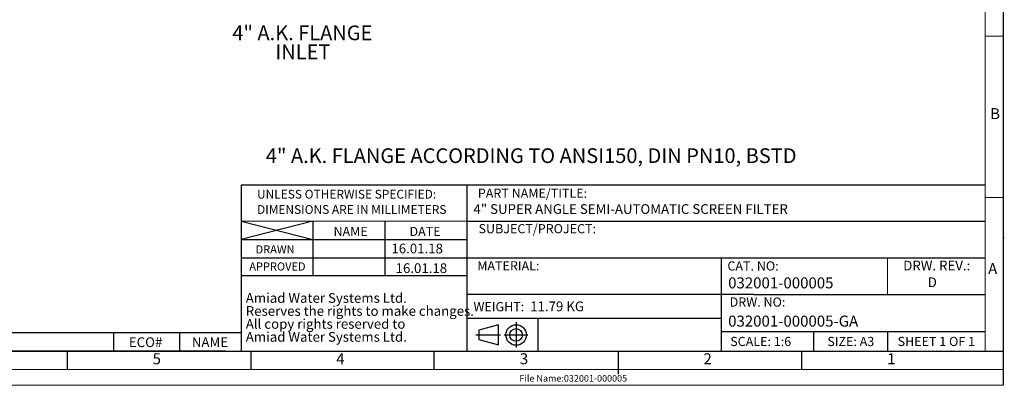
# Model space of a CAD drawing. Units: millimetres. Extents: x 30 to 2491, y 11 to 1748.
# Drawn here: x 883 to 2491, y 25 to 622 of the extents above; entities that cross this region are included whole.
import ezdxf

# ---------------------------------------------------------------- set-up
doc = ezdxf.new("R2010")
doc.units = ezdxf.units.MM
doc.header["$LTSCALE"] = 6
doc.linetypes.add('SLD-Solid', pattern=[0])
doc.layers.add('DIM', color=176, linetype='SLD-Solid')
doc.layers.add('SLD-0', color=179, linetype='SLD-Solid')
doc.styles.add('SLDTEXTSTYLE1', font='GOTHIC.TTF', dxfattribs={"width": 0.913})
doc.styles.add('SLDTEXTSTYLE2', font='ARIAL.TTF', dxfattribs={"width": 0.948})
doc.styles.add('SLDTEXTSTYLE4', font='ARIALBD.TTF', dxfattribs={"width": 0.948})

# ---------------------------------------------------------------- blocks, each defined once
blk = doc.blocks.new('SW_NOTE_0')
at = {"layer": 'SLD-0', "color": 0, "char_height": 14.287, "attachment_point": 1, "style": 'SLDTEXTSTYLE2'}
for s, insert in [('UNLESS OTHERWISE SPECIFIED:', (0, 18.4)), ('DIMENSIONS ARE IN MILLIMETERS', (0, -6.6))]:
    blk.add_mtext(s, dxfattribs=dict(at, insert=insert))
blk = doc.blocks.new('SW_NOTE_1')
at = {"layer": 'SLD-0', "color": 0, "char_height": 15.875, "attachment_point": 1, "style": 'SLDTEXTSTYLE2'}
for s, insert in [('Amiad Water Systems Ltd.', (0, -0.7)), ('Reserves the rights to make changes.', (0, -21.9)), ('All copy rights reserved to', (0, -43)), ('Amiad Water Systems Ltd.', (0, -64.2))]:
    blk.add_mtext(s, dxfattribs=dict(at, insert=insert))
blk = doc.blocks.new('SW_TABLEANNOTATION_0')
at = {"layer": 'SLD-0', "color": 0}
for p, q in [((0, 0), (0, -30)), ((1185.1, 0), (0, 0)), ((71.3, 0), (71.3, -30)), ((217.7, 0), (217.7, -30)), ((975.8, 0), (975.8, -30)), ((1083.7, 0), (1083.7, -30)), ((1185.1, -30), (1185.1, 0)), ((0, -30), (1185.1, -30))]:
    blk.add_line(p, q, dxfattribs=at)
at = {"layer": 'SLD-0', "color": 0, "attachment_point": 1, "style": 'SLDTEXTSTYLE2'}
for s, insert, char_height in [('REV.', (10.9, -7.2), 15.88), ('DATE', (116.3, -7.2), 15.88), ('DESCRIPTION', (524.4, -7.2), 15.875), ('ECO#', (1000.9, -7.2), 15.88), ('NAME', (1103.8, -7.2), 15.88)]:
    blk.add_mtext(s, dxfattribs=dict(at, insert=insert, char_height=char_height))
blk = doc.blocks.new('SW_NOTE_3')
at = {"layer": 'SLD-0', "color": 0, "char_height": 24, "attachment_point": 2, "style": 'SLDTEXTSTYLE4'}
for s, insert in [('4" A.K. FLANGE', (126, 30.9)), ('INLET', (126.9, -0.1))]:
    blk.add_mtext(s, dxfattribs=dict(at, insert=insert))

msp = doc.modelspace()

# ---------------------------------------------------------------- linework, layer by layer
at = {"color": 7, "linetype": 'SLD-Solid', "lineweight": 0}
for p, q in [((2460.114, 1717.5), (2460.114, 81)), ((60.114, 51), (2490.114, 51)), ((30.114, 25.5), (2490.114, 25.5))]:
    msp.add_line(p, q, dxfattribs=at)
at = {"layer": 'DIM', "color": 7, "lineweight": 0}
for p, q in [((2460.114, 595.5), (2490.114, 595.5)), ((2460.114, 331.963), (2490.114, 331.963))]:
    msp.add_line(p, q, dxfattribs=at)
at = {"layer": 'DIM', "color": 7}
for p, q in [((2490.114, 265.918), (2491.172, 265.918)), ((60.114, 81), (2490.114, 81)), ((960.752, 51), (960.752, 81)), ((1260.752, 51), (1260.752, 81)), ((1560, 51), (1560, 81)), ((1860.885, 43.501), (1860.885, 81)), ((2160.565, 51), (2160.565, 81))]:
    msp.add_line(p, q, dxfattribs=at)
at = {"layer": 'DIM', "color": 7, "linetype": 'SLD-Solid'}
msp.add_line((1218.114, 81), (60.114, 81), dxfattribs=at)
at = {"layer": 'SLD-0', "color": 7}
for p, q in [((2490.114, 25.5), (2490.114, 1747.5)), ((1244.578, 352.296), (1244.578, 81)), ((1244.578, 293.552), (1361.729, 263.264)), ((1361.729, 293.552), (1244.578, 263.264)), ((2028.365, 233.614), (2028.365, 81)), ((2082.037, 173.552), (1612.935, 173.552)), ((1613.947, 135.017), (2028.365, 135.017)), ((1693.67, 128.683), (1693.67, 87.294)), ((1728.975, 135.017), (1728.975, 81)), ((1665.099, 124.235), (1632.666, 115.432)), ((1632.666, 115.432), (1632.666, 100.081)), ((1665.099, 91.278), (1665.099, 124.235)), ((2300.236, 113.553), (2300.236, 81)), ((1627.571, 107.62), (1668.188, 107.62)), ((1632.666, 100.081), (1665.099, 91.278)), ((1674.211, 107.62), (1712.82, 107.62)), ((1244.578, 81), (2460.114, 81)), ((1245.222, 81), (2460.114, 81))]:
    msp.add_line(p, q, dxfattribs=at)
at = {"layer": 'SLD-0'}
for p, q in [((2460.114, 352.296), (1244.578, 352.296)), ((1611.941, 293.552), (2460.114, 293.552)), ((1612.935, 233.614), (2460.114, 233.614)), ((1244.578, 204.421), (1612.935, 204.421)), ((2082.037, 173.552), (2460.114, 173.552)), ((2028.365, 113.553), (2460.114, 113.553)), ((2179.754, 81), (2179.754, 113.553))]:
    msp.add_line(p, q, dxfattribs=at)
at = {"layer": 'SLD-0', "color": 7, "linetype": 'SLD-Solid'}
for p, q in [((1612.935, 352.296), (1612.935, 81)), ((1361.729, 293.552), (1361.729, 204.421)), ((1479.305, 293.552), (1479.305, 204.421)), ((1244.578, 263.264), (1612.935, 263.264)), ((1244.578, 233.614), (1612.935, 233.614))]:
    msp.add_line(p, q, dxfattribs=at)
at = {"layer": 'SLD-0', "lineweight": 0}
for p, q in [((1244.578, 293.552), (1612.935, 293.552)), ((2300.236, 233.614), (2300.236, 173.552))]:
    msp.add_line(p, q, dxfattribs=at)
at = {"layer": 'SLD-0', "color": 7}
for radius in [16.786, 10.358]:
    msp.add_circle((1693.67, 107.62), radius, dxfattribs=at)

# ---------------------------------------------------------------- block references
for name, p in [('SW_NOTE_3', (1218.452, 581.834)), ('SW_NOTE_0', (1270.371, 326.129))]:
    msp.add_blockref(name, p, dxfattribs=at)
at = {"layer": 'SLD-0'}
for name, p in [('SW_NOTE_1', (1252.013, 176.66)), ('SW_TABLEANNOTATION_0', (60.114, 110.959))]:
    msp.add_blockref(name, p, dxfattribs=at)

# ---------------------------------------------------------------- texts
at = {"color": 7, "linetype": 'Continuous', "lineweight": 0, "char_height": 18, "attachment_point": 1, "style": 'SLDTEXTSTYLE1'}
for s, insert in [('B', (2467.968, 477.863)), ('A', (2464.788, 224.954))]:
    msp.add_mtext(s, dxfattribs=dict(at, insert=insert))
at = {"layer": 'SLD-0', "color": 7}
for s, insert, char_height, attachment_point, style in [('4" A.K. FLANGE ACCORDING TO ANSI150, DIN PN10, BSTD', (1718.266, 412.272), 24, 2, 'SLDTEXTSTYLE4'), ('16.01.18', (1489.916, 256.693), 15.875, 1, 'SLDTEXTSTYLE2'), ('16.01.18', (1538.86, 224.605), 15.875, 2, 'SLDTEXTSTYLE2'), ('D', (2366.129, 201.595), 15.875, 1, 'SLDTEXTSTYLE2'), ('11.79 KG', (1716.635, 162.255), 15.875, 1, 'SLDTEXTSTYLE2'), ('5', (1099.815, 77.743), 18, 1, 'SLDTEXTSTYLE1'), ('4', (1399.767, 77.743), 18, 1, 'SLDTEXTSTYLE1'), ('3', (1699.767, 77.743), 18, 1, 'SLDTEXTSTYLE1'), ('2', (1999.767, 77.743), 18, 1, 'SLDTEXTSTYLE1'), ('1', (2299.767, 77.743), 18, 1, 'SLDTEXTSTYLE1')]:
    msp.add_mtext(s, dxfattribs=dict(at, insert=insert, char_height=char_height, attachment_point=attachment_point, style=style))
at = {"layer": 'SLD-0', "style": 'SLDTEXTSTYLE2'}
for s, insert, char_height, attachment_point in [('PART NAME/TITLE:', (1809.63, 346.511), 15, 3), ('4" SUPER ANGLE SEMI-AUTOMATIC SCREEN FILTER', (1624.005, 321.093), 15.875, 1), ('SUBJECT/PROJECT:', (1824.161, 288.59), 15, 3), ('NAME', (1451.216, 284.112), 15, 3), ('DATE', (1570.3, 284.112), 15, 3), ('DRAWN', (1331.686, 253.893), 13.2, 3), ('APPROVED', (1349.659, 226.013), 13.2, 3), ('MATERIAL:', (1731.766, 228.044), 15, 3), (' CAT. NO:', (2122.521, 227.808), 15, 3), ('DRW. REV.:', (2326.075, 228.813), 15.875, 1), ('032001-000005', (2040.028, 201.672), 18, 1), ('WEIGHT:', (1623.953, 161.25), 15, 1), (' DRW. NO:', (2133.468, 168.85), 15, 3), ('032001-000005-GA', (2040.028, 139.243), 18, 1), ('SCALE: 1:6', (2093.231, 104.508), 15, 2), ('SIZE: A3', (2240.394, 104.508), 15, 2), ('SHEET 1 OF 1', (2380.095, 104.549), 15, 2), ('File Name:032001-000005', (1699.008, 42.243), 10.8, 1)]:
    msp.add_mtext(s, dxfattribs=dict(at, insert=insert, char_height=char_height, attachment_point=attachment_point))

doc.saveas('drawing.dxf')
